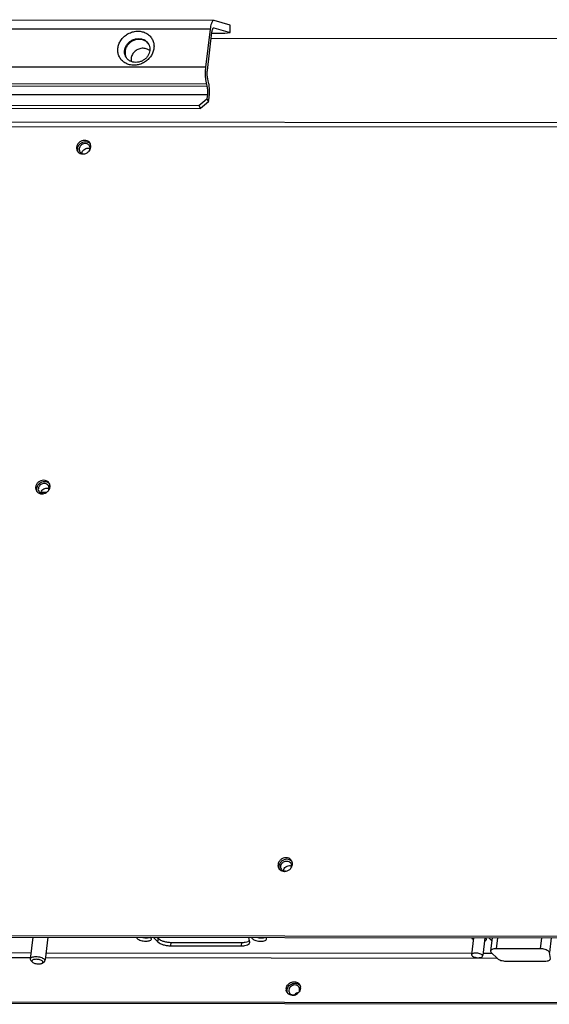
# Paper-space layout 'KOMPLETTMONTAGE_SAM_1_3' of a CAD drawing. Units: inches. Extents: x 0 to 16.5, y 0 to 11.7.
# Drawn here: x 14 to 14.8, y 1.5 to 3 of the extents above; entities that cross this region are included whole.
import ezdxf

# ---------------------------------------------------------------- set-up
doc = ezdxf.new("R2010")
doc.units = ezdxf.units.IN
doc.header["$LTSCALE"] = 0.909449
doc.header["$MEASUREMENT"] = 0
doc.layers.get('0').update_dxf_attribs({"linetype": 'CONTINUOUS'})
doc.layers.add('02___PRT_ALL_AXES', color=7, linetype='CONTINUOUS')
doc.layers.add('LAY0003', color=7, linetype='CONTINUOUS')

psp = doc.layouts.new('KOMPLETTMONTAGE_SAM_1_3')

# ---------------------------------------------------------------- linework, layer by layer
at = {"color": 7, "linetype": 'CONTINUOUS'}
for p, q in [((14.2577, 3.0014), (14.9378, 3.0006)), ((15.498, 2.8666), (13.5385, 2.8687)), ((15.4952, 2.8596), (13.5356, 2.8617)), ((13.9887, 2.2828), (13.9974, 2.2828)), ((13.3815, 1.5813), (15.341, 1.5792)), ((13.3829, 1.5789), (15.3425, 1.5768)), ((13.4557, 1.5543), (13.9723, 1.5538)), ((13.4565, 1.5465), (13.9711, 1.546)), ((13.9711, 1.5437), (13.9714, 1.5423)), ((13.9951, 1.5459), (14.7102, 1.5452)), ((13.9961, 1.5537), (14.6702, 1.553)), ((14.6881, 1.553), (14.7024, 1.553)), ((13.9714, 1.5423), (13.972, 1.5416)), ((13.9739, 1.5396), (13.972, 1.5416)), ((13.9739, 1.5397), (13.9744, 1.5391)), ((13.9902, 1.5372), (13.9931, 1.539)), ((13.9913, 1.5387), (13.991, 1.5396)), ((13.9945, 1.5409), (13.9942, 1.5423)), ((13.4595, 1.4765), (15.3849, 1.4745)), ((13.4609, 1.4741), (15.3863, 1.4721))]:
    psp.add_line(p, q, dxfattribs=at)
for centre, radius, start, end in [((14.0606, 2.8182), 0.00774, 170.9049, 173.2854), ((13.9958, 2.2802), 0.00774, 170.9049, 173.2854), ((14.3816, 1.6835), 0.00809, 66.2803, 77.4325)]:
    psp.add_arc(centre, radius, start, end, dxfattribs=at)
for points, knots in [([(14.053, 2.8195), (14.0531, 2.8204), (14.0539, 2.8225), (14.056, 2.825), (14.059, 2.8268), (14.0613, 2.8272), (14.0624, 2.8272)], [0, 0, 0, 0, 0.223301, 0.480663, 0.742497, 1, 1, 1, 1]), ([(13.9882, 2.2815), (13.9884, 2.2824), (13.9891, 2.2845), (13.9912, 2.287), (13.9942, 2.2888), (13.9965, 2.2892), (13.9977, 2.2892)], [0, 0, 0, 0, 0.223301, 0.480663, 0.742497, 1, 1, 1, 1]), ([(14.372, 1.6835), (14.3721, 1.6847), (14.3731, 1.6872), (14.3758, 1.69), (14.3795, 1.6916), (14.3821, 1.6916), (14.3834, 1.6913)], [0, 0, 0, 0, 0.242391, 0.496295, 0.752419, 1, 1, 1, 1]), ([(13.9926, 1.5439), (13.9918, 1.5445), (13.9897, 1.5456), (13.9861, 1.5466), (13.9821, 1.5472), (13.9782, 1.5473), (13.9749, 1.5467), (13.9724, 1.5458), (13.9712, 1.5445), (13.9711, 1.5438), (13.9711, 1.5437)], [0, 0, 0, 0, 0.134583, 0.299533, 0.477083, 0.648395, 0.79696, 0.910785, 0.989813, 1, 1, 1, 1]), ([(13.991, 1.5396), (13.9907, 1.5401), (13.9897, 1.5411), (13.9876, 1.5421), (13.985, 1.5429), (13.982, 1.5433), (13.9791, 1.5433), (13.9772, 1.543), (13.9764, 1.5428)], [0, 0, 0, 0, 0.107702, 0.258269, 0.442695, 0.64143, 0.833372, 1, 1, 1, 1]), ([(13.9764, 1.5428), (13.9757, 1.5426), (13.9747, 1.5422), (13.9738, 1.5413), (13.9737, 1.5409)], [0, 0, 0, 0, 0.590105, 1, 1, 1, 1]), ([(13.9744, 1.5391), (13.9746, 1.5388), (13.9755, 1.5381), (13.9773, 1.5372), (13.98, 1.5364), (13.983, 1.536), (13.9859, 1.536), (13.9883, 1.5363), (13.9897, 1.5368), (13.9902, 1.5372)], [0, 0, 0, 0, 0.057577, 0.198556, 0.371238, 0.557317, 0.737037, 0.893054, 1, 1, 1, 1]), ([(13.9902, 1.5372), (13.9903, 1.5372), (13.9907, 1.5375), (13.9912, 1.538), (13.9913, 1.5386), (13.9913, 1.5387)], [0, 0, 0, 0, 0.112518, 0.846526, 1, 1, 1, 1]), ([(13.9931, 1.539), (13.9932, 1.5391), (13.9938, 1.5395), (13.9944, 1.5402), (13.9945, 1.5408), (13.9945, 1.5409)], [0, 0, 0, 0, 0.124668, 0.900032, 1, 1, 1, 1])]:
    psp.add_open_spline(points, degree=3, knots=knots, dxfattribs=at)
for points in [[(14.0624, 2.8272), (14.0635, 2.8272), (14.0646, 2.827), (14.0656, 2.8266)], [(13.9977, 2.2892), (13.9988, 2.2892), (13.9999, 2.289), (14.0009, 2.2886)], [(13.9942, 1.5423), (13.9938, 1.543), (13.9932, 1.5435), (13.9926, 1.5439)], [(13.9737, 1.5409), (13.9736, 1.5405), (13.9737, 1.54), (13.9739, 1.5397)]]:
    psp.add_open_spline(points, degree=3, dxfattribs=at)
at = {"layer": '02___PRT_ALL_AXES', "color": 7, "linetype": 'CONTINUOUS'}
for p, q in [((14.0462, 2.8283), (14.0458, 2.8265)), ((14.0672, 2.8311), (14.0668, 2.833)), ((14.0024, 2.2931), (14.0021, 2.295)), ((13.9814, 2.2903), (13.9811, 2.2885)), ((14.3653, 1.6926), (14.3649, 1.6908)), ((14.3847, 1.6931), (14.3848, 1.6908)), ((14.3856, 1.6905), (14.3862, 1.6932)), ((14.3863, 1.6955), (14.3859, 1.6973)), ((13.9752, 1.5782), (13.9711, 1.5437)), ((13.999, 1.5782), (13.9947, 1.5423)), ((14.1396, 1.578), (14.1399, 1.577)), ((14.1627, 1.5769), (14.1617, 1.5781)), ((14.1631, 1.5755), (14.1627, 1.5769)), ((14.1662, 1.578), (14.1734, 1.5708)), ((14.1722, 1.578), (14.1741, 1.5762)), ((14.1734, 1.5708), (14.1741, 1.5762)), ((14.1741, 1.5762), (14.1761, 1.5746)), ((14.1761, 1.5746), (14.1775, 1.5738)), ((14.3187, 1.5706), (14.3174, 1.5779)), ((14.3219, 1.5778), (14.3222, 1.5768)), ((14.345, 1.5767), (14.344, 1.5779)), ((14.3453, 1.5753), (14.345, 1.5767)), ((14.6732, 1.5775), (14.6699, 1.5505)), ((14.6702, 1.5775), (14.6706, 1.5764)), ((14.691, 1.5775), (14.6876, 1.5494)), ((14.6933, 1.5764), (14.6923, 1.5775)), ((14.6937, 1.575), (14.6933, 1.5764)), ((14.6974, 1.5774), (14.7021, 1.5727)), ((14.7026, 1.5774), (14.7001, 1.5566)), ((14.7111, 1.5774), (14.709, 1.56)), ((14.7806, 1.5774), (14.7785, 1.5599)), ((14.7958, 1.5773), (14.7931, 1.5542)), ((14.1938, 1.5647), (14.1944, 1.5701)), ((14.1938, 1.5647), (14.3054, 1.5646)), ((14.1944, 1.5701), (14.306, 1.57)), ((14.3054, 1.5646), (14.306, 1.57)), ((14.316, 1.5717), (14.3169, 1.5721)), ((14.3174, 1.5724), (14.3183, 1.5732)), ((14.3187, 1.5698), (14.3187, 1.5706)), ((14.7785, 1.5599), (14.709, 1.56)), ((14.6699, 1.5505), (14.6702, 1.5495)), ((14.6875, 1.5484), (14.6873, 1.5495)), ((14.7011, 1.5543), (14.7108, 1.5446)), ((14.7947, 1.5445), (14.7931, 1.5542)), ((14.7244, 1.5405), (14.7858, 1.5405)), ((14.3985, 1.5018), (14.3991, 1.4993))]:
    psp.add_line(p, q, dxfattribs=at)
for centre, radius, start, end in [((14.0535, 2.8276), 0.00917, 197.6775, 210.2124), ((14.0536, 2.8276), 0.00924, 210.1837, 218.8522), ((14.0535, 2.8275), 0.00911, 218.8574, 223.1305), ((14.0535, 2.8275), 0.00916, 223.1438, 226.7727), ((14.0588, 2.8274), 0.00698, 30.2615, 48.7111), ((14.0581, 2.8302), 0.0092, 30.1701, 43.1022), ((14.0595, 2.8278), 0.00916, 43.1438, 46.7727), ((14.058, 2.8302), 0.00921, 21.2012, 30.1983), ((14.0582, 2.8302), 0.00906, 17.6453, 21.1905), ((14.0572, 2.8301), 0.01, 353.1281, 5.9351), ((14.0545, 2.8304), 0.0123, 269.9525, 277.3537), ((14.0544, 2.8311), 0.013, 277.3922, 290.4882), ((13.9941, 2.2894), 0.00698, 30.2615, 48.7111), ((13.9933, 2.2922), 0.0092, 30.1701, 43.1022), ((13.9947, 2.2898), 0.00916, 43.1438, 46.7727), ((13.9933, 2.2922), 0.00921, 21.2012, 30.1983), ((13.9934, 2.2922), 0.00906, 17.6453, 21.1905), ((13.9925, 2.2921), 0.01, 353.1281, 5.9351), ((13.9888, 2.2896), 0.00917, 197.6775, 210.2124), ((13.9888, 2.2896), 0.00924, 210.1837, 218.8522), ((13.9887, 2.2895), 0.00911, 218.8574, 223.1305), ((13.9887, 2.2896), 0.00916, 223.1438, 226.7727), ((13.9897, 2.2924), 0.0123, 269.9525, 277.3537), ((13.9897, 2.2931), 0.013, 277.3922, 290.4882), ((14.3771, 1.6945), 0.0092, 30.1701, 43.1022), ((14.3771, 1.6945), 0.00921, 21.2012, 30.1983), ((14.3726, 1.6919), 0.00917, 197.6775, 210.2124), ((14.3726, 1.6919), 0.00924, 210.1837, 218.8522), ((14.3725, 1.6918), 0.00911, 218.8574, 223.1305), ((14.3726, 1.6919), 0.00916, 223.1438, 226.7727), ((14.3746, 1.6898), 0.00688, 197.6775, 210.2124), ((14.3736, 1.6955), 0.0129, 310.1872, 323.092), ((14.378, 1.6918), 0.0069, 30.1701, 43.1022), ((14.378, 1.6918), 0.00688, 17.6775, 30.2124), ((14.3779, 1.6918), 0.00695, 10.9688, 17.61), ((14.3786, 1.6921), 0.00916, 43.1438, 46.7727), ((14.3772, 1.6946), 0.00906, 17.6453, 21.1905), ((14.3763, 1.6944), 0.01, 353.128, 5.9517), ((14.3736, 1.6948), 0.0123, 269.9529, 277.4038), ((14.3134, 1.5785), 0.00724, 299.0872, 303.0411), ((14.3863, 1.4959), 0.01, 173.0991, 187.6598), ((14.3909, 1.4957), 0.0068, 35.8655, 44.1466), ((14.391, 1.4957), 0.00672, 30.1052, 35.8095), ((14.3901, 1.4985), 0.00909, 30.1698, 37.4884), ((14.39, 1.4984), 0.00923, 21.7644, 30.1758), ((14.3891, 1.4983), 0.0101, 353.1143, 5.6826), ((14.3853, 1.4957), 0.00905, 210.1514, 219.622), ((14.3869, 1.4933), 0.00918, 193.6458, 201.7811), ((14.3864, 1.4992), 0.0129, 279.2192, 284.9684), ((14.3862, 1.4997), 0.0134, 285.0345, 314.6582)]:
    psp.add_arc(centre, radius, start, end, dxfattribs=at)
for points, knots in [([(14.1562, 2.9841), (14.1542, 2.9849), (14.1498, 2.9858), (14.143, 2.9845), (14.137, 2.981), (14.1326, 2.9757), (14.1311, 2.9714), (14.1308, 2.9692)], [0, 0, 0, 0, 0.194215, 0.397026, 0.603248, 0.805948, 1, 1, 1, 1]), ([(14.0648, 2.8365), (14.0638, 2.8375), (14.0614, 2.8391), (14.057, 2.8399), (14.0525, 2.8391), (14.0485, 2.8367), (14.0456, 2.8332), (14.0446, 2.8303), (14.0444, 2.8289)], [0, 0, 0, 0, 0.15624, 0.320111, 0.491235, 0.665236, 0.836267, 1, 1, 1, 1]), ([(14.0628, 2.8364), (14.0614, 2.8369), (14.0584, 2.8375), (14.0539, 2.8366), (14.0513, 2.8351), (14.0501, 2.8341)], [0, 0, 0, 0, 0.32195, 0.658148, 1, 1, 1, 1]), ([(14.0501, 2.8341), (14.0489, 2.8331), (14.0474, 2.8313), (14.0464, 2.8291), (14.0462, 2.8283)], [0, 0, 0, 0, 0.647364, 1, 1, 1, 1]), ([(14.0582, 2.8345), (14.0572, 2.8345), (14.0551, 2.8342), (14.0524, 2.8328), (14.0502, 2.8306), (14.0488, 2.828), (14.0484, 2.8251), (14.049, 2.8231), (14.0495, 2.8221), (14.0496, 2.822)], [0, 0, 0, 0, 0.166683, 0.336407, 0.504651, 0.667491, 0.823296, 0.97373, 1, 1, 1, 1]), ([(14.0496, 2.822), (14.0499, 2.8214), (14.051, 2.82), (14.0533, 2.8187), (14.0552, 2.8184), (14.0561, 2.8184)], [0, 0, 0, 0, 0.288458, 0.647814, 1, 1, 1, 1]), ([(14.0634, 2.8326), (14.0627, 2.8332), (14.0611, 2.8342), (14.0592, 2.8345), (14.0582, 2.8345)], [0, 0, 0, 0, 0.489115, 1, 1, 1, 1]), ([(14.059, 2.8189), (14.0604, 2.8195), (14.0625, 2.8207), (14.0642, 2.8224), (14.0647, 2.823)], [0, 0, 0, 0, 0.650439, 1, 1, 1, 1]), ([(14.0646, 2.8231), (14.065, 2.8237), (14.0656, 2.8252), (14.066, 2.8278), (14.0655, 2.8298), (14.065, 2.8308), (14.0649, 2.8309)], [0, 0, 0, 0, 0.258175, 0.605775, 0.941393, 1, 1, 1, 1]), ([(14.0647, 2.823), (14.0651, 2.8236), (14.0663, 2.8254), (14.067, 2.8274), (14.0672, 2.8289)], [0, 0, 0, 0, 0.321317, 1, 1, 1, 1]), ([(14, 2.2985), (13.9991, 2.2995), (13.9966, 2.3011), (13.9923, 2.3019), (13.9878, 2.3011), (13.9837, 2.2987), (13.9808, 2.2952), (13.9798, 2.2923), (13.9796, 2.2909)], [0, 0, 0, 0, 0.15624, 0.320111, 0.491235, 0.665236, 0.836267, 1, 1, 1, 1]), ([(13.9853, 2.2961), (13.9842, 2.2951), (13.9826, 2.2933), (13.9817, 2.2911), (13.9814, 2.2903)], [0, 0, 0, 0, 0.647364, 1, 1, 1, 1]), ([(13.9934, 2.2965), (13.9924, 2.2965), (13.9904, 2.2962), (13.9876, 2.2948), (13.9854, 2.2926), (13.9841, 2.29), (13.9837, 2.2871), (13.9842, 2.2851), (13.9847, 2.2841), (13.9848, 2.284)], [0, 0, 0, 0, 0.166683, 0.336407, 0.504651, 0.667491, 0.823296, 0.97373, 1, 1, 1, 1]), ([(13.998, 2.2984), (13.9967, 2.2989), (13.9937, 2.2995), (13.9892, 2.2986), (13.9865, 2.2971), (13.9853, 2.2961)], [0, 0, 0, 0, 0.32195, 0.658148, 1, 1, 1, 1]), ([(13.9987, 2.2946), (13.998, 2.2952), (13.9963, 2.2962), (13.9944, 2.2965), (13.9934, 2.2965)], [0, 0, 0, 0, 0.489115, 1, 1, 1, 1]), ([(13.9998, 2.2851), (14.0002, 2.2857), (14.0009, 2.2872), (14.0012, 2.2898), (14.0007, 2.2918), (14.0002, 2.2928), (14.0001, 2.2929)], [0, 0, 0, 0, 0.258175, 0.605775, 0.941393, 1, 1, 1, 1]), ([(13.9848, 2.284), (13.9852, 2.2834), (13.9863, 2.282), (13.9885, 2.2807), (13.9904, 2.2804), (13.9913, 2.2804)], [0, 0, 0, 0, 0.288458, 0.647814, 1, 1, 1, 1]), ([(13.9942, 2.2809), (13.9956, 2.2815), (13.9977, 2.2827), (13.9994, 2.2844), (13.9999, 2.285)], [0, 0, 0, 0, 0.650439, 1, 1, 1, 1]), ([(13.9999, 2.285), (14.0003, 2.2856), (14.0015, 2.2874), (14.0023, 2.2894), (14.0024, 2.2909)], [0, 0, 0, 0, 0.321317, 1, 1, 1, 1]), ([(14.3838, 1.7008), (14.3829, 1.7018), (14.3805, 1.7035), (14.3761, 1.7043), (14.3716, 1.7034), (14.3676, 1.7011), (14.3646, 1.6975), (14.3636, 1.6947), (14.3635, 1.6932)], [0, 0, 0, 0, 0.15624, 0.320111, 0.491235, 0.665236, 0.836267, 1, 1, 1, 1]), ([(14.3677, 1.6908), (14.3679, 1.6919), (14.3686, 1.694), (14.3708, 1.6967), (14.3738, 1.6984), (14.3772, 1.6991), (14.3805, 1.6985), (14.3823, 1.6972), (14.383, 1.6965)], [0, 0, 0, 0, 0.163733, 0.334764, 0.508765, 0.679889, 0.84376, 1, 1, 1, 1]), ([(14.3818, 1.7007), (14.3805, 1.7013), (14.3775, 1.7018), (14.373, 1.701), (14.3703, 1.6994), (14.3691, 1.6984)], [0, 0, 0, 0, 0.32195, 0.658148, 1, 1, 1, 1]), ([(14.3691, 1.6984), (14.368, 1.6974), (14.3664, 1.6956), (14.3655, 1.6934), (14.3653, 1.6926)], [0, 0, 0, 0, 0.647364, 1, 1, 1, 1]), ([(14.3663, 1.6852), (14.3672, 1.6844), (14.3694, 1.6829), (14.3721, 1.6825), (14.3736, 1.6825)], [0, 0, 0, 0, 0.45074, 1, 1, 1, 1]), ([(14.3751, 1.6827), (14.3741, 1.6827), (14.372, 1.6831), (14.3698, 1.6846), (14.3689, 1.6859), (14.3686, 1.6863)], [0, 0, 0, 0, 0.399073, 0.800243, 1, 1, 1, 1]), ([(14.3752, 1.6826), (14.3761, 1.6827), (14.3786, 1.6833), (14.3808, 1.6846), (14.382, 1.6856)], [0, 0, 0, 0, 0.389509, 1, 1, 1, 1]), ([(14.384, 1.6877), (14.3843, 1.6882), (14.3849, 1.6891), (14.3854, 1.69), (14.3856, 1.6905)], [0, 0, 0, 0, 0.509725, 1, 1, 1, 1]), ([(14.1399, 1.577), (14.1403, 1.5763), (14.1418, 1.575), (14.1446, 1.5736), (14.1482, 1.5726), (14.1521, 1.5721), (14.1559, 1.572), (14.1593, 1.5725), (14.1617, 1.5735), (14.1629, 1.5747), (14.163, 1.5754), (14.1631, 1.5755)], [0, 0, 0, 0, 0.09183, 0.216435, 0.365831, 0.525933, 0.680582, 0.814646, 0.917525, 0.989683, 1, 1, 1, 1]), ([(14.1492, 1.578), (14.1504, 1.5778), (14.1529, 1.5774), (14.1564, 1.5774), (14.1587, 1.5777), (14.1597, 1.578)], [0, 0, 0, 0, 0.339916, 0.715379, 1, 1, 1, 1]), ([(14.3222, 1.5768), (14.3226, 1.5761), (14.3241, 1.5748), (14.3269, 1.5735), (14.3304, 1.5724), (14.3344, 1.5719), (14.3382, 1.5718), (14.3415, 1.5724), (14.344, 1.5733), (14.3452, 1.5745), (14.3453, 1.5752), (14.3453, 1.5753)], [0, 0, 0, 0, 0.09183, 0.216435, 0.365831, 0.525933, 0.680582, 0.814646, 0.917525, 0.989683, 1, 1, 1, 1]), ([(14.3315, 1.5778), (14.3327, 1.5776), (14.3352, 1.5772), (14.3387, 1.5772), (14.341, 1.5776), (14.342, 1.5778)], [0, 0, 0, 0, 0.339916, 0.715379, 1, 1, 1, 1]), ([(14.6706, 1.5764), (14.671, 1.5757), (14.6717, 1.575), (14.6726, 1.5745), (14.6728, 1.5744)], [0, 0, 0, 0, 0.784525, 1, 1, 1, 1]), ([(14.6904, 1.5722), (14.6911, 1.5725), (14.6924, 1.573), (14.6936, 1.5742), (14.6937, 1.5749), (14.6937, 1.575)], [0, 0, 0, 0, 0.524586, 0.940529, 1, 1, 1, 1]), ([(14.1734, 1.5708), (14.1744, 1.5698), (14.1771, 1.5681), (14.182, 1.5662), (14.1877, 1.565), (14.1917, 1.5647), (14.1938, 1.5647)], [0, 0, 0, 0, 0.192816, 0.438726, 0.716977, 1, 1, 1, 1]), ([(14.1775, 1.5738), (14.1791, 1.573), (14.1826, 1.5716), (14.1883, 1.5704), (14.1924, 1.5701), (14.1944, 1.5701)], [0, 0, 0, 0, 0.304651, 0.649369, 1, 1, 1, 1]), ([(14.3054, 1.5646), (14.3072, 1.5646), (14.3106, 1.5648), (14.315, 1.566), (14.3179, 1.5676), (14.3186, 1.5692), (14.3187, 1.5698)], [0, 0, 0, 0, 0.370696, 0.673554, 0.89257, 1, 1, 1, 1]), ([(14.306, 1.57), (14.3079, 1.57), (14.3113, 1.5702), (14.3146, 1.5711), (14.316, 1.5717)], [0, 0, 0, 0, 0.550359, 1, 1, 1, 1]), ([(14.709, 1.56), (14.7078, 1.56), (14.7055, 1.5599), (14.7026, 1.5591), (14.7007, 1.558), (14.7002, 1.5569), (14.7001, 1.5566)], [0, 0, 0, 0, 0.370072, 0.672419, 0.891066, 1, 1, 1, 1]), ([(14.7931, 1.5542), (14.7929, 1.5549), (14.792, 1.5562), (14.7896, 1.5577), (14.7864, 1.5589), (14.7826, 1.5597), (14.7799, 1.5599), (14.7785, 1.5599)], [0, 0, 0, 0, 0.119565, 0.289327, 0.505835, 0.750816, 1, 1, 1, 1]), ([(14.6873, 1.5495), (14.6869, 1.55), (14.6856, 1.5511), (14.6831, 1.5522), (14.68, 1.5529), (14.6767, 1.5532), (14.6737, 1.553), (14.6714, 1.5523), (14.6701, 1.5513), (14.67, 1.5507), (14.6699, 1.5505)], [0, 0, 0, 0, 0.105615, 0.251963, 0.425639, 0.605273, 0.768061, 0.895485, 0.982036, 1, 1, 1, 1]), ([(14.6702, 1.5495), (14.6705, 1.5489), (14.6718, 1.5478), (14.6743, 1.5468), (14.6774, 1.546), (14.6807, 1.5457), (14.6838, 1.546), (14.686, 1.5466), (14.6874, 1.5476), (14.6875, 1.5483), (14.6875, 1.5484)], [0, 0, 0, 0, 0.105615, 0.251963, 0.425639, 0.605273, 0.768061, 0.895485, 0.982036, 1, 1, 1, 1]), ([(14.7001, 1.5566), (14.7001, 1.5564), (14.7001, 1.5555), (14.7007, 1.5548), (14.7011, 1.5543)], [0, 0, 0, 0, 0.217816, 1, 1, 1, 1]), ([(14.7108, 1.5446), (14.7115, 1.5439), (14.7133, 1.5428), (14.7165, 1.5415), (14.7203, 1.5407), (14.723, 1.5405), (14.7244, 1.5405)], [0, 0, 0, 0, 0.192816, 0.438726, 0.716977, 1, 1, 1, 1]), ([(14.7858, 1.5405), (14.7871, 1.5405), (14.7894, 1.5406), (14.7923, 1.5414), (14.7942, 1.5425), (14.7946, 1.5436), (14.7947, 1.5439)], [0, 0, 0, 0, 0.370696, 0.673554, 0.89257, 1, 1, 1, 1]), ([(14.3763, 1.4971), (14.3765, 1.4984), (14.3773, 1.5009), (14.3797, 1.5042), (14.3831, 1.5066), (14.387, 1.5079), (14.391, 1.5079), (14.3946, 1.5066), (14.3965, 1.505), (14.3973, 1.504)], [0, 0, 0, 0, 0.140366, 0.286541, 0.435916, 0.584565, 0.728857, 0.86699, 1, 1, 1, 1]), ([(14.3813, 1.5016), (14.3822, 1.5025), (14.3845, 1.5042), (14.3884, 1.5054), (14.3911, 1.5055), (14.3924, 1.5052)], [0, 0, 0, 0, 0.33771, 0.673781, 1, 1, 1, 1]), ([(14.3901, 1.5027), (14.3888, 1.5027), (14.3862, 1.5022), (14.384, 1.5006), (14.3831, 1.4997)], [0, 0, 0, 0, 0.496609, 1, 1, 1, 1]), ([(14.3775, 1.4911), (14.3771, 1.4918), (14.3766, 1.493), (14.3764, 1.4942), (14.3764, 1.4946)], [0, 0, 0, 0, 0.679526, 1, 1, 1, 1]), ([(14.3884, 1.4865), (14.3871, 1.4863), (14.3845, 1.4863), (14.382, 1.4871), (14.3809, 1.4878)], [0, 0, 0, 0, 0.510905, 1, 1, 1, 1]), ([(14.3815, 1.4902), (14.3816, 1.49), (14.3824, 1.4888), (14.3835, 1.4879), (14.3846, 1.4874)], [0, 0, 0, 0, 0.158873, 1, 1, 1, 1]), ([(14.3955, 1.4904), (14.3946, 1.4902), (14.3924, 1.4895), (14.3905, 1.488), (14.3897, 1.487)], [0, 0, 0, 0, 0.41768, 1, 1, 1, 1])]:
    psp.add_open_spline(points, degree=3, knots=knots, dxfattribs=at)
for points in [[(14.1603, 2.9816), (14.1591, 2.9826), (14.1577, 2.9835), (14.1562, 2.9841)], [(14.1308, 2.9692), (14.1306, 2.9676), (14.1307, 2.9659), (14.1311, 2.9643)], [(14.0444, 2.8289), (14.0442, 2.8275), (14.0444, 2.8261), (14.0448, 2.8248)], [(14.0458, 2.8265), (14.0457, 2.8251), (14.0458, 2.8237), (14.0462, 2.8223)], [(14.0658, 2.8345), (14.0649, 2.8353), (14.0639, 2.8359), (14.0628, 2.8364)], [(14.0472, 2.8209), (14.0481, 2.8201), (14.0491, 2.8194), (14.0502, 2.8189)], [(14.0502, 2.8189), (14.0516, 2.8184), (14.053, 2.8181), (14.0545, 2.8181)], [(14.001, 2.2965), (14.0001, 2.2973), (13.9991, 2.2979), (13.998, 2.2984)], [(13.9796, 2.2909), (13.9795, 2.2895), (13.9796, 2.2881), (13.98, 2.2868)], [(13.9811, 2.2885), (13.9809, 2.2871), (13.981, 2.2857), (13.9814, 2.2843)], [(13.9825, 2.2829), (13.9833, 2.2821), (13.9844, 2.2814), (13.9855, 2.2809)], [(13.9855, 2.2809), (13.9868, 2.2804), (13.9883, 2.2801), (13.9897, 2.2801)], [(14.3848, 1.6988), (14.384, 1.6996), (14.3829, 1.7003), (14.3818, 1.7007)], [(14.3635, 1.6932), (14.3633, 1.6919), (14.3634, 1.6904), (14.3638, 1.6891)], [(14.3649, 1.6908), (14.3647, 1.6894), (14.3648, 1.688), (14.3653, 1.6867)], [(14.368, 1.6877), (14.3677, 1.6887), (14.3676, 1.6898), (14.3677, 1.6908)], [(14.3848, 1.6908), (14.3847, 1.6897), (14.3844, 1.6887), (14.3839, 1.6878)], [(14.3778, 1.4947), (14.3779, 1.4959), (14.3783, 1.4972), (14.3789, 1.4983)], [(14.3789, 1.4983), (14.3795, 1.4995), (14.3803, 1.5006), (14.3813, 1.5016)], [(14.381, 1.4965), (14.3806, 1.4953), (14.3805, 1.4941), (14.3806, 1.4929)], [(14.3831, 1.4997), (14.3822, 1.4988), (14.3815, 1.4977), (14.381, 1.4965)], [(14.3937, 1.5019), (14.3926, 1.5025), (14.3914, 1.5027), (14.3901, 1.5027)], [(14.3924, 1.5052), (14.3937, 1.505), (14.3949, 1.5046), (14.396, 1.504)], [(14.3958, 1.5004), (14.3952, 1.501), (14.3945, 1.5015), (14.3937, 1.5019)], [(14.396, 1.504), (14.3969, 1.5034), (14.3978, 1.5027), (14.3985, 1.5018)], [(14.3977, 1.4964), (14.3976, 1.4974), (14.3973, 1.4983), (14.3968, 1.4991)], [(14.3973, 1.4928), (14.3977, 1.494), (14.3978, 1.4952), (14.3977, 1.4964)], [(14.3991, 1.4971), (14.399, 1.4958), (14.3986, 1.4945), (14.398, 1.4934)], [(14.378, 1.4912), (14.3777, 1.4923), (14.3776, 1.4935), (14.3778, 1.4947)], [(14.3809, 1.4878), (14.38, 1.4883), (14.3791, 1.4891), (14.3784, 1.4899)], [(14.3806, 1.4929), (14.3807, 1.4919), (14.381, 1.491), (14.3815, 1.4902)], [(14.3846, 1.4874), (14.3857, 1.4868), (14.3869, 1.4866), (14.3882, 1.4866)], [(14.398, 1.4934), (14.3974, 1.4922), (14.3966, 1.4911), (14.3956, 1.4902)]]:
    psp.add_open_spline(points, degree=3, dxfattribs=at)
at = {"layer": 'LAY0003', "color": 7, "linetype": 'CONTINUOUS'}
for p, q in [((14.2617, 3.0294), (13.1224, 3.0306)), ((14.2621, 3.0293), (14.2617, 3.0294)), ((14.2879, 3.0219), (14.2621, 3.0293)), ((14.256, 3.0155), (13.1167, 3.0167)), ((14.256, 3.0155), (14.2487, 2.9553)), ((14.2516, 2.9504), (14.2588, 3.0107)), ((14.2586, 3.0093), (14.2794, 3.0092)), ((14.2617, 3.0176), (14.2619, 3.0176)), ((14.2617, 3.0176), (14.2619, 3.0176)), ((14.2619, 3.0176), (14.2877, 3.0101)), ((14.2794, 3.0092), (14.2877, 3.0101)), ((14.2877, 3.0101), (14.2879, 3.0219)), ((14.2487, 2.9553), (13.1094, 2.9565)), ((14.2531, 2.9338), (14.2522, 2.9371)), ((14.25, 2.9286), (13.1107, 2.9299)), ((13.1116, 2.9266), (14.2509, 2.9253)), ((14.25, 2.9286), (14.2509, 2.9253)), ((13.1123, 2.9132), (14.2516, 2.912)), ((14.2381, 2.8948), (14.2508, 2.9056)), ((14.2536, 2.9007), (14.2409, 2.89)), ((14.2516, 2.912), (14.2508, 2.9056)), ((14.2508, 2.9056), (14.2536, 2.9007)), ((14.2536, 2.9007), (14.2544, 2.9072)), ((13.1216, 2.896), (14.2381, 2.8948)), ((13.1244, 2.8911), (14.2409, 2.89)), ((14.2381, 2.8948), (14.2409, 2.89))]:
    psp.add_line(p, q, dxfattribs=at)
for centre, radius, start, end in [((14.1451, 2.9828), 0.0163, 35.1902, 47.7192), ((14.1384, 2.9797), 0.0179, 173.1324, 177.0313), ((14.1394, 2.9785), 0.0182, 170.0295, 173.1279), ((14.1445, 2.9842), 0.016, 26.6128, 30.1624), ((14.1366, 2.9796), 0.0161, 210.1613, 213.6774)]:
    psp.add_arc(centre, radius, start, end, dxfattribs=at)
for points, knots in [([(14.2617, 3.0294), (14.2613, 3.0294), (14.2602, 3.029), (14.2589, 3.0272), (14.2577, 3.0242), (14.2567, 3.0202), (14.2562, 3.0172), (14.256, 3.0155)], [0, 0, 0, 0, 0.067819, 0.208466, 0.413884, 0.681633, 1, 1, 1, 1]), ([(14.1099, 2.9856), (14.1102, 2.9877), (14.1113, 2.992), (14.1144, 2.998), (14.119, 3.0035), (14.1247, 3.0079), (14.1312, 3.0109), (14.1381, 3.0125), (14.145, 3.0125), (14.1516, 3.0109), (14.1575, 3.0079), (14.1622, 3.0034), (14.1655, 2.9979), (14.1672, 2.9917), (14.1672, 2.9875), (14.1669, 2.9855)], [0, 0, 0, 0, 0.073233, 0.150981, 0.233049, 0.316316, 0.398717, 0.479377, 0.557984, 0.63462, 0.70971, 0.783876, 0.857081, 0.929226, 1, 1, 1, 1]), ([(14.2588, 3.0107), (14.2589, 3.0117), (14.2592, 3.0135), (14.2599, 3.0157), (14.2606, 3.0172), (14.2614, 3.0176), (14.2617, 3.0176)], [0, 0, 0, 0, 0.391898, 0.699283, 0.905, 1, 1, 1, 1]), ([(14.1206, 2.9819), (14.1208, 2.9834), (14.1215, 2.9864), (14.1237, 2.9906), (14.1269, 2.9944), (14.131, 2.9975), (14.1355, 2.9996), (14.1403, 3.0007), (14.1452, 3.0007), (14.1498, 2.9997), (14.1539, 2.9975), (14.1567, 2.9949), (14.158, 2.993), (14.1584, 2.9923)], [0, 0, 0, 0, 0.089265, 0.183727, 0.283412, 0.384508, 0.484524, 0.582406, 0.67778, 0.770743, 0.861848, 0.951853, 1, 1, 1, 1]), ([(14.156, 2.9949), (14.1547, 2.9961), (14.1517, 2.998), (14.1463, 2.9996), (14.1406, 2.9995), (14.1349, 2.998), (14.1298, 2.9951), (14.1255, 2.991), (14.1227, 2.9864), (14.1217, 2.9831), (14.1215, 2.9816)], [0, 0, 0, 0, 0.119751, 0.243686, 0.372095, 0.503885, 0.637004, 0.769036, 0.89786, 1, 1, 1, 1]), ([(14.1669, 2.9855), (14.1667, 2.9834), (14.1656, 2.9791), (14.1625, 2.973), (14.1579, 2.9676), (14.1521, 2.9632), (14.1456, 2.9601), (14.1387, 2.9586), (14.1318, 2.9585), (14.1253, 2.9601), (14.1194, 2.9632), (14.1146, 2.9676), (14.1113, 2.9732), (14.1097, 2.9793), (14.1097, 2.9835), (14.1099, 2.9856)], [0, 0, 0, 0, 0.073233, 0.150981, 0.233049, 0.316316, 0.398717, 0.479377, 0.557984, 0.63462, 0.70971, 0.783876, 0.857081, 0.929226, 1, 1, 1, 1]), ([(14.1227, 2.9715), (14.1223, 2.9721), (14.1214, 2.974), (14.1205, 2.9771), (14.1205, 2.9796), (14.1205, 2.9807)], [0, 0, 0, 0, 0.213876, 0.673988, 1, 1, 1, 1]), ([(14.1213, 2.9807), (14.1211, 2.9789), (14.1212, 2.9757), (14.1222, 2.9727), (14.1227, 2.9715)], [0, 0, 0, 0, 0.566302, 1, 1, 1, 1]), ([(14.1605, 2.9818), (14.1603, 2.9804), (14.1596, 2.9774), (14.1574, 2.9731), (14.1542, 2.9693), (14.1501, 2.9662), (14.1456, 2.9641), (14.1408, 2.963), (14.1359, 2.963), (14.1313, 2.9641), (14.1272, 2.9662), (14.1246, 2.9686), (14.1235, 2.9702), (14.1232, 2.9706)], [0, 0, 0, 0, 0.091091, 0.187379, 0.289078, 0.392194, 0.494208, 0.594047, 0.691327, 0.786148, 0.879072, 0.970884, 1, 1, 1, 1]), ([(14.1589, 2.9914), (14.1591, 2.9911), (14.1598, 2.9894), (14.1607, 2.9862), (14.1607, 2.9833), (14.1605, 2.9818)], [0, 0, 0, 0, 0.107556, 0.556926, 1, 1, 1, 1]), ([(14.2487, 2.9553), (14.2485, 2.9534), (14.2482, 2.9497), (14.2481, 2.9441), (14.2484, 2.9385), (14.249, 2.9334), (14.2496, 2.9301), (14.25, 2.9286)], [0, 0, 0, 0, 0.205816, 0.420363, 0.631799, 0.828512, 1, 1, 1, 1]), ([(14.2522, 2.9371), (14.252, 2.938), (14.2516, 2.9401), (14.2513, 2.9434), (14.2513, 2.9469), (14.2514, 2.9493), (14.2516, 2.9504)], [0, 0, 0, 0, 0.218665, 0.472774, 0.740902, 1, 1, 1, 1]), ([(14.2544, 2.9072), (14.2546, 2.909), (14.2549, 2.9127), (14.255, 2.9184), (14.2547, 2.9239), (14.2541, 2.9291), (14.2535, 2.9323), (14.2531, 2.9338)], [0, 0, 0, 0, 0.205816, 0.420363, 0.631799, 0.828512, 1, 1, 1, 1]), ([(14.2509, 2.9253), (14.2512, 2.9244), (14.2515, 2.9223), (14.2518, 2.919), (14.2519, 2.9155), (14.2517, 2.9132), (14.2516, 2.912)], [0, 0, 0, 0, 0.218665, 0.472774, 0.740902, 1, 1, 1, 1])]:
    psp.add_open_spline(points, degree=3, knots=knots, dxfattribs=at)

doc.saveas('drawing.dxf')
